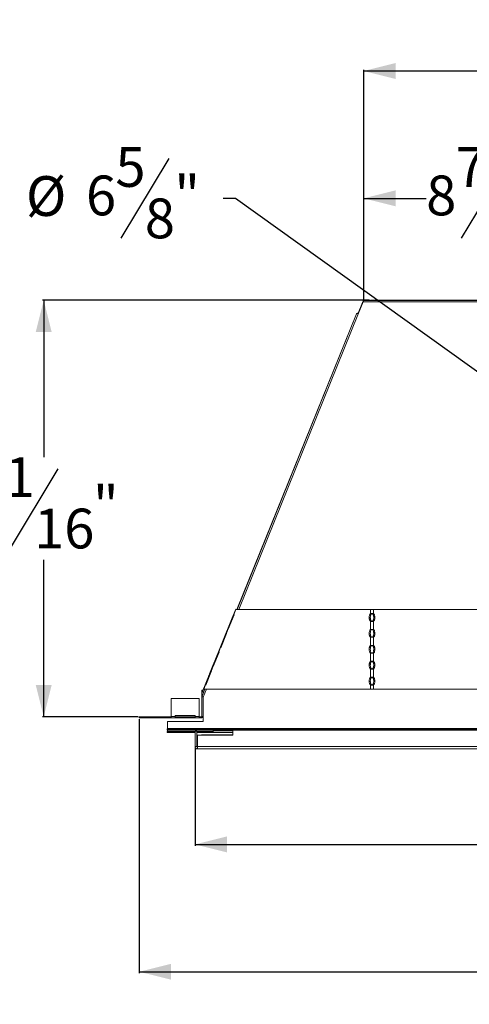
# Model space of a CAD drawing. Units: inches. Extents: x 2.3 to 96.1, y 0.3 to 78.1.
# Drawn here: x 25.4 to 39.5, y 43.6 to 74.5 of the extents above; entities that cross this region are included whole.
import ezdxf

# ---------------------------------------------------------------- set-up
doc = ezdxf.new("R2010")
doc.units = ezdxf.units.IN
doc.header["$MEASUREMENT"] = 0
doc.layers.add('DIM', color=100, linetype='Continuous')
doc.layers.add('SLD-0', color=7, linetype='Continuous')
doc.styles.add('SLDTEXTSTYLE0', font='TXT', dxfattribs={"width": 0.75})
doc.dimstyles.new('SLDDIMSTYLE0', dxfattribs={"dimtxt": 1.25, "dimasz": 1, "dimexe": 0, "dimexo": 0.0625, "dimgap": 0.3125, "dimtad": 0, "dimtih": 1, "dimtoh": 1, "dimdec": 3, "dimrnd": 1e-09, "dimzin": 12, "dimdsep": 46, "dimlunit": 5, "dimtxsty": 'SLDTEXTSTYLE0', "dimsah": 1, "dimcen": 0.09, "dimadec": 0, "dimazin": 3, "dimtfac": 1, "dimtofl": 0, "dimtmove": 0, "dimatfit": 3, "dimfxl": 1, "dimfrac": 2, "dimtolj": 1, "dimtzin": 12, "dimarcsym": 0})
doc.dimstyles.new('SLDDIMSTYLE2', dxfattribs={"dimtxt": 1.25, "dimasz": 1, "dimexe": 0, "dimexo": 0.0625, "dimgap": 0.3125, "dimtad": 0, "dimtih": 1, "dimtoh": 1, "dimdec": 3, "dimrnd": 1e-09, "dimzin": 12, "dimdsep": 46, "dimlunit": 5, "dimtxsty": 'SLDTEXTSTYLE0', "dimsah": 1, "dimcen": 0, "dimadec": 0, "dimazin": 3, "dimtfac": 1, "dimtofl": 0, "dimtmove": 0, "dimatfit": 3, "dimfxl": 1, "dimfrac": 2, "dimtolj": 1, "dimtzin": 12, "dimarcsym": 0})

# ---------------------------------------------------------------- blocks, each defined once
blk = doc.blocks.new('_D_7')
at = {"layer": 'DIM'}
for p, q in [((45.595, 74.159), (44.095, 71.659)), ((36.231, 65.744), (36.231, 72.948)), ((36.231, 72.909), (41.151, 72.909)), ((53.143, 72.909), (48.224, 72.909)), ((53.143, 65.744), (53.143, 72.948))]:
    blk.add_line(p, q, dxfattribs=at)
for points in [[(36.231, 72.909), (37.231, 72.659), (37.231, 73.159)], [(53.143, 72.909), (52.143, 73.159), (52.143, 72.659)]]:
    blk.add_solid(points, dxfattribs=at)
at = {"layer": 'DIM', "char_height": 1.25, "attachment_point": 1, "style": 'SLDTEXTSTYLE0'}
for s, insert in [('15', (42.998, 74.52, -6.281)), ('16', (41.151, 73.625, -6.281)), ('"', (46.693, 73.625, -6.281)), ('16', (44.845, 72.904, -6.281))]:
    blk.add_mtext(s, dxfattribs=dict(at, insert=insert))
blk = doc.blocks.new('_D_8')
at = {"layer": 'DIM'}
for p, q in [((40.79, 70.159), (39.29, 67.659)), ((36.231, 65.744), (36.231, 68.948)), ((36.231, 68.909), (38.192, 68.909)), ((44.687, 68.909), (43.418, 68.909)), ((44.687, 62.09), (44.687, 68.948))]:
    blk.add_line(p, q, dxfattribs=at)
for points in [[(36.231, 68.909), (37.231, 68.659), (37.231, 69.159)], [(44.687, 68.909), (43.687, 69.159), (43.687, 68.659)]]:
    blk.add_solid(points, dxfattribs=at)
at = {"layer": 'DIM', "char_height": 1.25, "attachment_point": 1, "style": 'SLDTEXTSTYLE0'}
for s, insert in [('7', (39.116, 70.52, -6.281)), ('8', (38.192, 69.625, -6.281)), ('"', (41.887, 69.625, -6.281)), ('16', (40.04, 68.904, -6.281))]:
    blk.add_mtext(s, dxfattribs=dict(at, insert=insert))
blk = doc.blocks.new('_D_12')
at = {"layer": 'DIM'}
for p, q in [((30.937, 51.651), (30.937, 48.576)), ((58.437, 51.651), (58.437, 48.576)), ((45.595, 49.866), (44.095, 47.366)), ((30.937, 48.616), (42.075, 48.616)), ((58.437, 48.616), (47.3, 48.616))]:
    blk.add_line(p, q, dxfattribs=at)
for points in [[(30.937, 48.616), (31.937, 48.366), (31.937, 48.866)], [(58.437, 48.616), (57.437, 48.866), (57.437, 48.366)]]:
    blk.add_solid(points, dxfattribs=at)
at = {"layer": 'DIM', "char_height": 1.25, "attachment_point": 1, "style": 'SLDTEXTSTYLE0'}
for s, insert in [('1', (43.922, 50.227, -6.281)), ('27', (42.075, 49.332, -6.281)), ('"', (45.769, 49.332, -6.281)), ('2', (44.845, 48.611, -6.281))]:
    blk.add_mtext(s, dxfattribs=dict(at, insert=insert))
blk = doc.blocks.new('_D_13')
at = {"layer": 'DIM'}
for p, q in [((29.187, 52.549), (29.187, 44.576)), ((60.187, 52.549), (60.187, 44.576)), ((29.187, 44.616), (42.998, 44.616)), ((60.187, 44.616), (46.377, 44.616))]:
    blk.add_line(p, q, dxfattribs=at)
for points in [[(29.187, 44.616), (30.187, 44.366), (30.187, 44.866)], [(60.187, 44.616), (59.187, 44.866), (59.187, 44.366)]]:
    blk.add_solid(points, dxfattribs=at)
at = {"layer": 'DIM', "insert": (42.998, 45.235, -6.281), "char_height": 1.25, "attachment_point": 1, "style": 'SLDTEXTSTYLE0'}
blk.add_mtext('31"', dxfattribs=at)
blk = doc.blocks.new('_D_14')
at = {"layer": 'DIM'}
for p, q in [((36.409, 65.711), (26.148, 65.711)), ((26.187, 65.711), (26.187, 60.784)), ((26.634, 60.418), (25.134, 57.918)), ((26.187, 52.625), (26.187, 57.551)), ((29.148, 52.625), (26.148, 52.625))]:
    blk.add_line(p, q, dxfattribs=at)
for points in [[(26.187, 65.711), (25.937, 64.711), (26.437, 64.711)], [(26.187, 52.625), (26.437, 53.625), (25.937, 53.625)]]:
    blk.add_solid(points, dxfattribs=at)
at = {"layer": 'DIM', "char_height": 1.25, "attachment_point": 1, "style": 'SLDTEXTSTYLE0'}
for s, insert in [('1', (24.96, 60.779, -6.281)), ('13', (23.113, 59.884, -6.281)), ('"', (27.731, 59.884, -6.281)), ('16', (25.884, 59.163, -6.281))]:
    blk.add_mtext(s, dxfattribs=dict(at, insert=insert))
blk = doc.blocks.new('_D_16')
at = {"layer": 'DIM'}
for p, q in [((30.11, 70.159), (28.61, 67.659)), ((32.202, 68.909), (31.815, 68.909)), ((41.986, 61.892), (32.202, 68.909))]:
    blk.add_line(p, q, dxfattribs=at)
blk.add_solid([(41.986, 61.892), (41.319, 62.678), (41.028, 62.272)], dxfattribs=at)
at = {"layer": 'DIM', "char_height": 1.25, "attachment_point": 1, "style": 'SLDTEXTSTYLE0'}
for s, insert in [('5', (28.437, 70.52, -6.281)), ('%%c', (25.628, 69.606, -6.281)), ('6', (27.513, 69.625, -6.281)), ('"', (30.284, 69.625, -6.281)), ('8', (29.36, 68.904, -6.281))]:
    blk.add_mtext(s, dxfattribs=dict(at, insert=insert))

msp = doc.modelspace()

# ---------------------------------------------------------------- linework, layer by layer
at = {"layer": 'SLD-0', "linetype": 'Continuous', "lineweight": 15}
for p, q in [((36.0536, 65.3028), (36.1884, 65.6364)), ((36.2112, 65.6564), (36.0697, 65.3062)), ((36.201, 65.6313), (36.1884, 65.6364)), ((53.1636, 65.6564), (36.2112, 65.6564)), ((53.1434, 65.705), (36.2314, 65.705)), ((36.4487, 65.705), (36.4487, 65.711)), ((36.6447, 65.711), (36.4487, 65.711)), ((36.6447, 65.705), (36.6447, 65.711)), ((36.6447, 65.711), (52.7301, 65.711)), ((36.0059, 65.2781), (32.2555, 55.9954)), ((36.0697, 65.3062), (32.3079, 55.9954)), ((35.8215, 64.8369), (36.0028, 65.2856)), ((36.0028, 65.2856), (36.0029, 65.286)), ((36.0096, 65.2828), (36.0028, 65.2856)), ((36.0099, 65.2831), (36.0029, 65.286)), ((35.8215, 64.8369), (32.2493, 55.9954)), ((35.8268, 64.8348), (35.8215, 64.8369)), ((32.0991, 55.7282), (32.2166, 56.0043)), ((32.2166, 56.0043), (32.1556, 55.8531)), ((32.2221, 55.9954), (32.1566, 55.8334)), ((32.2351, 55.9969), (32.2166, 56.0043)), ((32.2221, 55.9954), (36.4426, 55.9954)), ((36.4426, 55.8658), (36.4426, 55.9954)), ((36.5381, 55.9954), (36.4426, 55.9954)), ((36.5381, 55.8658), (36.5381, 55.9954)), ((36.5381, 55.9954), (42.1245, 55.9954)), ((31.1697, 53.4171), (32.0991, 55.7282)), ((31.9793, 55.3738), (32.1609, 55.8234)), ((32.1632, 55.8722), (31.9816, 55.4226)), ((32.1556, 55.8531), (32.1632, 55.8722)), ((32.1609, 55.8234), (32.1566, 55.8334)), ((36.4426, 55.8658), (36.4771, 55.8658)), ((36.5041, 55.8658), (36.5381, 55.8658)), ((31.974, 55.4035), (31.9195, 55.2687)), ((31.975, 55.3838), (31.9205, 55.2489)), ((31.9816, 55.4226), (31.974, 55.4035)), ((31.9889, 55.3975), (31.974, 55.4035)), ((31.975, 55.3838), (31.9793, 55.3738)), ((31.975, 55.3838), (31.9833, 55.3838)), ((31.9966, 55.4166), (31.9816, 55.4226)), ((36.4771, 55.6236), (36.4426, 55.6236)), ((36.4426, 55.3658), (36.4426, 55.6236)), ((36.4426, 55.3658), (36.4771, 55.3658)), ((36.5381, 55.6236), (36.5041, 55.6236)), ((36.5041, 55.3658), (36.5381, 55.3658)), ((36.5381, 55.3658), (36.5381, 55.6236)), ((31.7432, 54.7894), (31.9248, 55.2389)), ((31.9271, 55.2877), (31.7455, 54.8381)), ((31.9195, 55.2687), (31.9271, 55.2877)), ((31.9248, 55.2389), (31.9205, 55.2489)), ((36.4771, 55.1236), (36.4426, 55.1236)), ((36.4426, 54.8658), (36.4426, 55.1236)), ((36.5381, 55.1236), (36.5041, 55.1236)), ((36.5381, 54.8658), (36.5381, 55.1236)), ((31.7379, 54.8191), (31.6834, 54.6842)), ((31.7389, 54.7993), (31.6844, 54.6644)), ((31.7455, 54.8381), (31.7379, 54.8191)), ((31.7528, 54.8131), (31.7379, 54.8191)), ((31.7389, 54.7993), (31.7432, 54.7894)), ((31.7389, 54.7993), (31.7472, 54.7993)), ((31.7605, 54.8321), (31.7455, 54.8381)), ((36.4426, 54.8658), (36.4771, 54.8658)), ((36.5041, 54.8658), (36.5381, 54.8658)), ((31.5071, 54.2049), (31.6887, 54.6545)), ((31.691, 54.7033), (31.5094, 54.2537)), ((31.6834, 54.6842), (31.691, 54.7033)), ((31.6887, 54.6545), (31.6844, 54.6644)), ((36.4426, 54.3658), (36.4426, 54.6236)), ((36.4771, 54.6236), (36.4426, 54.6236)), ((36.5381, 54.6236), (36.5041, 54.6236)), ((36.5381, 54.3658), (36.5381, 54.6236)), ((31.4993, 54.233), (31.3948, 53.973)), ((31.4021, 53.9902), (31.5066, 54.2502)), ((31.5018, 54.2346), (31.4473, 54.0997)), ((31.5028, 54.2148), (31.4483, 54.08)), ((31.4997, 54.2329), (31.4993, 54.233)), ((31.5094, 54.2537), (31.5018, 54.2346)), ((31.5167, 54.2286), (31.5018, 54.2346)), ((31.5028, 54.2148), (31.5071, 54.2049)), ((31.5028, 54.2148), (31.5111, 54.2148)), ((31.5244, 54.2476), (31.5094, 54.2537)), ((36.4426, 54.3658), (36.4771, 54.3658)), ((36.4426, 53.8658), (36.4426, 54.1236)), ((36.4771, 54.1236), (36.4426, 54.1236)), ((36.5041, 54.3658), (36.5381, 54.3658)), ((36.5381, 54.1236), (36.5041, 54.1236)), ((36.5381, 53.8658), (36.5381, 54.1236)), ((31.271, 53.6204), (31.4527, 54.07)), ((31.4549, 54.1188), (31.2733, 53.6692)), ((31.3951, 53.9729), (31.3948, 53.973)), ((31.4473, 54.0997), (31.4549, 54.1188)), ((31.4527, 54.07), (31.4483, 54.08)), ((36.4426, 53.8658), (36.4771, 53.8658)), ((36.5041, 53.8658), (36.5381, 53.8658)), ((31.1697, 53.4171), (31.2068, 53.5043)), ((31.2657, 53.6502), (31.2068, 53.5043)), ((31.2667, 53.6304), (31.2122, 53.4954)), ((31.2733, 53.6692), (31.2657, 53.6502)), ((31.2806, 53.6442), (31.2657, 53.6502)), ((31.2667, 53.6304), (31.271, 53.6204)), ((31.2667, 53.6304), (31.2751, 53.6304)), ((31.2883, 53.6632), (31.2733, 53.6692)), ((36.4426, 53.4954), (36.4426, 53.6236)), ((36.4771, 53.6236), (36.4426, 53.6236)), ((36.5381, 53.6236), (36.5041, 53.6236)), ((36.5381, 53.4954), (36.5381, 53.6236)), ((30.1874, 53.1947), (31.0624, 53.1947)), ((30.1874, 52.6296), (30.1874, 53.1947)), ((31.0624, 53.1947), (31.0624, 52.6296)), ((31.1514, 53.278), (31.1503, 53.2752)), ((31.1503, 53.2752), (31.1514, 53.2748)), ((31.1514, 53.2704), (31.1503, 53.2752)), ((31.1874, 53.4636), (31.1514, 53.4636)), ((31.1514, 53.4636), (31.1514, 52.6296)), ((31.2451, 53.4948), (31.1573, 53.2773)), ((31.2049, 53.403), (31.1697, 53.4171)), ((31.1874, 53.4636), (31.1874, 53.4612)), ((31.1874, 53.41), (31.1874, 53.3518)), ((31.2023, 53.404), (31.1874, 53.3671)), ((31.1874, 52.4739), (31.1874, 53.2449)), ((31.2978, 53.4954), (31.1944, 53.2394)), ((31.1944, 53.2394), (31.1944, 52.4739)), ((31.2049, 53.403), (31.2421, 53.4901)), ((31.2122, 53.4954), (36.4426, 53.4954)), ((31.2421, 53.4901), (31.2289, 53.4954)), ((31.2312, 53.4646), (31.2327, 53.464)), ((31.2421, 53.4901), (31.2443, 53.4926)), ((36.4426, 53.4954), (36.5381, 53.4954)), ((36.5381, 53.4954), (42.2372, 53.4954)), ((29.1874, 52.6246), (29.1874, 52.5886)), ((29.4374, 52.6246), (29.1874, 52.6246)), ((29.4374, 52.5886), (29.1874, 52.5886)), ((29.4374, 52.6246), (29.4374, 52.5886)), ((29.4374, 52.6246), (30.1874, 52.6246)), ((29.4374, 52.5886), (30.1874, 52.5886)), ((30.3124, 52.6296), (30.1874, 52.6296)), ((30.1874, 52.6296), (30.1874, 52.5886)), ((30.3124, 52.5886), (30.1874, 52.5886)), ((30.9374, 52.6627), (30.3124, 52.6627)), ((30.3124, 52.6627), (30.3124, 52.6296)), ((30.3124, 52.5886), (30.3124, 52.6296)), ((30.3124, 52.6246), (30.9374, 52.6246)), ((30.3124, 52.5886), (30.9374, 52.5886)), ((30.9374, 52.6296), (30.9374, 52.6627)), ((31.0624, 52.6296), (30.9374, 52.6296)), ((30.9374, 52.6296), (30.9374, 52.5886)), ((31.0624, 52.5886), (30.9374, 52.5886)), ((31.0624, 52.5886), (31.0624, 52.6296)), ((31.0624, 52.6246), (31.1464, 52.6246)), ((31.0624, 52.5886), (31.1464, 52.5886)), ((31.1464, 52.6246), (31.1464, 52.5886)), ((31.1514, 52.6296), (31.1874, 52.6296)), ((30.0694, 52.4739), (30.0694, 52.2539)), ((31.1944, 52.4739), (30.0694, 52.4739)), ((30.0624, 52.204), (30.0624, 52.2436)), ((30.0694, 52.2436), (30.0624, 52.2436)), ((31.1724, 52.204), (30.0624, 52.204)), ((30.0666, 52.1284), (30.0666, 52.1644)), ((30.0666, 52.1644), (30.0671, 52.1644)), ((30.0666, 52.1284), (30.9374, 52.1284)), ((30.0671, 52.1644), (30.0671, 52.204)), ((30.0671, 52.1644), (30.0671, 52.1308)), ((30.9374, 52.1644), (30.0671, 52.1644)), ((30.9374, 52.1308), (30.0671, 52.1308)), ((59.3054, 52.2539), (30.0694, 52.2539)), ((30.0694, 52.2539), (30.0694, 52.2389)), ((30.0694, 52.2053), (30.0694, 52.2389)), ((30.0694, 52.2389), (30.4444, 52.2389)), ((30.4444, 52.2053), (30.0694, 52.2053)), ((30.4444, 52.2389), (30.4444, 52.2053)), ((30.4444, 52.2389), (58.9304, 52.2389)), ((30.4444, 52.2053), (58.9304, 52.2053)), ((30.9974, 52.1759), (30.9374, 52.1759)), ((30.9374, 52.1759), (30.9374, 51.6909)), ((30.9974, 52.1759), (30.9974, 51.6909)), ((31.5011, 52.1644), (30.9974, 52.1644)), ((31.5011, 52.1308), (30.9974, 52.1308)), ((30.9974, 52.1284), (31.8425, 52.1284)), ((31.0124, 51.6909), (31.0124, 52.0509)), ((31.0124, 52.0509), (32.1184, 52.0509)), ((31.1559, 52.0602), (32.1184, 52.0602)), ((31.1724, 52.2053), (31.1724, 52.204)), ((31.5011, 52.204), (31.1724, 52.204)), ((31.2386, 52.2053), (31.2386, 52.204)), ((31.5011, 52.2053), (31.5011, 52.1854)), ((31.5011, 52.1854), (31.5011, 52.1308)), ((31.5011, 52.1854), (32.1184, 52.1854)), ((31.5011, 52.1308), (32.1184, 52.1308)), ((31.8425, 52.1308), (31.8425, 52.1284)), ((31.9675, 52.1284), (31.8425, 52.1284)), ((32.1184, 52.1284), (31.9675, 52.1284)), ((32.1184, 52.0509), (32.1184, 52.2053)), ((30.9974, 51.6909), (30.9374, 51.6909)), ((58.3624, 51.6909), (31.0124, 51.6909)), ((31.0124, 51.6159), (31.0124, 51.6909)), ((58.3624, 51.6159), (31.0124, 51.6159))]:
    msp.add_line(p, q, dxfattribs=at)
at = {"layer": 'SLD-0', "linetype": 'Continuous', "lineweight": 15, "flags": 128}
for points in [[(36.4426, 55.8658), (36.4357, 55.8603), (36.4292, 55.8527), (36.4232, 55.8429), (36.4178, 55.8312), (36.4132, 55.8179), (36.4094, 55.8031), (36.4064, 55.7873), (36.4044, 55.7706), (36.4034, 55.7534), (36.4034, 55.736), (36.4044, 55.7188), (36.4064, 55.7022), (36.4094, 55.6863), (36.4132, 55.6715), (36.4178, 55.6582), (36.4232, 55.6465), (36.4292, 55.6368), (36.4357, 55.6291), (36.4426, 55.6236)], [(36.4771, 55.8658), (36.4702, 55.8603), (36.4637, 55.8527), (36.4577, 55.8429), (36.4523, 55.8312), (36.4477, 55.8179), (36.4439, 55.8031), (36.4409, 55.7873), (36.4389, 55.7706), (36.4379, 55.7534), (36.4379, 55.736), (36.4389, 55.7188), (36.4409, 55.7022), (36.4439, 55.6863), (36.4477, 55.6715), (36.4523, 55.6582), (36.4577, 55.6465), (36.4637, 55.6368), (36.4702, 55.6291), (36.4771, 55.6236)], [(36.5041, 55.6236), (36.5116, 55.6291), (36.5186, 55.6368), (36.525, 55.6465), (36.5308, 55.6582), (36.5359, 55.6715), (36.54, 55.6863), (36.5431, 55.7022), (36.5453, 55.7188), (36.5464, 55.736), (36.5464, 55.7534), (36.5453, 55.7706), (36.5431, 55.7873), (36.54, 55.8031), (36.5359, 55.8179), (36.5308, 55.8312), (36.525, 55.8429), (36.5186, 55.8527), (36.5116, 55.8603), (36.5041, 55.8658)], [(36.5381, 55.6236), (36.5455, 55.6291), (36.5525, 55.6368), (36.559, 55.6465), (36.5648, 55.6582), (36.5698, 55.6715), (36.5739, 55.6863), (36.5771, 55.7022), (36.5792, 55.7188), (36.5803, 55.736), (36.5803, 55.7534), (36.5792, 55.7706), (36.5771, 55.7873), (36.5739, 55.8031), (36.5698, 55.8179), (36.5648, 55.8312), (36.559, 55.8429), (36.5525, 55.8527), (36.5455, 55.8603), (36.5381, 55.8658)], [(36.4426, 55.3658), (36.4357, 55.3603), (36.4292, 55.3527), (36.4232, 55.3429), (36.4178, 55.3312), (36.4132, 55.3179), (36.4094, 55.3031), (36.4064, 55.2873), (36.4044, 55.2706), (36.4034, 55.2534), (36.4034, 55.236), (36.4044, 55.2188), (36.4064, 55.2022), (36.4094, 55.1863), (36.4132, 55.1715), (36.4178, 55.1582), (36.4232, 55.1465), (36.4292, 55.1368), (36.4357, 55.1291), (36.4426, 55.1236)], [(36.4771, 55.3658), (36.4702, 55.3603), (36.4637, 55.3527), (36.4577, 55.3429), (36.4523, 55.3312), (36.4477, 55.3179), (36.4439, 55.3031), (36.4409, 55.2873), (36.4389, 55.2706), (36.4379, 55.2534), (36.4379, 55.236), (36.4389, 55.2188), (36.4409, 55.2022), (36.4439, 55.1863), (36.4477, 55.1715), (36.4523, 55.1582), (36.4577, 55.1465), (36.4637, 55.1368), (36.4702, 55.1291), (36.4771, 55.1236)], [(36.5041, 55.1236), (36.5116, 55.1291), (36.5186, 55.1368), (36.525, 55.1465), (36.5308, 55.1582), (36.5359, 55.1715), (36.54, 55.1863), (36.5431, 55.2022), (36.5453, 55.2188), (36.5464, 55.236), (36.5464, 55.2534), (36.5453, 55.2706), (36.5431, 55.2873), (36.54, 55.3031), (36.5359, 55.3179), (36.5308, 55.3312), (36.525, 55.3429), (36.5186, 55.3527), (36.5116, 55.3603), (36.5041, 55.3658)], [(36.5381, 55.1236), (36.5455, 55.1291), (36.5525, 55.1368), (36.559, 55.1465), (36.5648, 55.1582), (36.5698, 55.1715), (36.5739, 55.1863), (36.5771, 55.2022), (36.5792, 55.2188), (36.5803, 55.236), (36.5803, 55.2534), (36.5792, 55.2706), (36.5771, 55.2873), (36.5739, 55.3031), (36.5698, 55.3179), (36.5648, 55.3312), (36.559, 55.3429), (36.5525, 55.3527), (36.5455, 55.3603), (36.5381, 55.3658)], [(36.4426, 54.8658), (36.4357, 54.8603), (36.4292, 54.8527), (36.4232, 54.8429), (36.4178, 54.8312), (36.4132, 54.8179), (36.4094, 54.8031), (36.4064, 54.7873), (36.4044, 54.7706), (36.4034, 54.7534), (36.4034, 54.736), (36.4044, 54.7188), (36.4064, 54.7022), (36.4094, 54.6863), (36.4132, 54.6715), (36.4178, 54.6582), (36.4232, 54.6465), (36.4292, 54.6368), (36.4357, 54.6291), (36.4426, 54.6236)], [(36.4771, 54.8658), (36.4702, 54.8603), (36.4637, 54.8527), (36.4577, 54.8429), (36.4523, 54.8312), (36.4477, 54.8179), (36.4439, 54.8031), (36.4409, 54.7873), (36.4389, 54.7706), (36.4379, 54.7534), (36.4379, 54.736), (36.4389, 54.7188), (36.4409, 54.7022), (36.4439, 54.6863), (36.4477, 54.6715), (36.4523, 54.6582), (36.4577, 54.6465), (36.4637, 54.6368), (36.4702, 54.6291), (36.4771, 54.6236)], [(36.5041, 54.6236), (36.5116, 54.6291), (36.5186, 54.6368), (36.525, 54.6465), (36.5308, 54.6582), (36.5359, 54.6715), (36.54, 54.6863), (36.5431, 54.7022), (36.5453, 54.7188), (36.5464, 54.736), (36.5464, 54.7534), (36.5453, 54.7706), (36.5431, 54.7873), (36.54, 54.8031), (36.5359, 54.8179), (36.5308, 54.8312), (36.525, 54.8429), (36.5186, 54.8527), (36.5116, 54.8603), (36.5041, 54.8658)], [(36.5381, 54.6236), (36.5455, 54.6291), (36.5525, 54.6368), (36.559, 54.6465), (36.5648, 54.6582), (36.5698, 54.6715), (36.5739, 54.6863), (36.5771, 54.7022), (36.5792, 54.7188), (36.5803, 54.736), (36.5803, 54.7534), (36.5792, 54.7706), (36.5771, 54.7873), (36.5739, 54.8031), (36.5698, 54.8179), (36.5648, 54.8312), (36.559, 54.8429), (36.5525, 54.8527), (36.5455, 54.8603), (36.5381, 54.8658)], [(31.5066, 54.2502), (31.5124, 54.2645), (31.5179, 54.2783), (31.5232, 54.2914), (31.528, 54.3035), (31.5324, 54.3144), (31.5361, 54.3237), (31.5392, 54.3314), (31.5415, 54.3372), (31.5431, 54.3411), (31.5438, 54.343), (31.5437, 54.3428), (31.5427, 54.3406), (31.541, 54.3363), (31.5385, 54.3301), (31.5352, 54.3221), (31.5313, 54.3125), (31.5269, 54.3014), (31.5219, 54.2891), (31.5166, 54.2759), (31.5109, 54.2619), (31.5051, 54.2475), (31.4993, 54.233)], [(36.4426, 54.3658), (36.4357, 54.3603), (36.4292, 54.3527), (36.4232, 54.3429), (36.4178, 54.3312), (36.4132, 54.3179), (36.4094, 54.3031), (36.4064, 54.2873), (36.4044, 54.2706), (36.4034, 54.2534), (36.4034, 54.236), (36.4044, 54.2188), (36.4064, 54.2022), (36.4094, 54.1863), (36.4132, 54.1715), (36.4178, 54.1582), (36.4232, 54.1465), (36.4292, 54.1368), (36.4357, 54.1291), (36.4426, 54.1236)], [(36.4771, 54.3658), (36.4702, 54.3603), (36.4637, 54.3527), (36.4577, 54.3429), (36.4523, 54.3312), (36.4477, 54.3179), (36.4439, 54.3031), (36.4409, 54.2873), (36.4389, 54.2706), (36.4379, 54.2534), (36.4379, 54.236), (36.4389, 54.2188), (36.4409, 54.2022), (36.4439, 54.1863), (36.4477, 54.1715), (36.4523, 54.1582), (36.4577, 54.1465), (36.4637, 54.1368), (36.4702, 54.1291), (36.4771, 54.1236)], [(36.5041, 54.1236), (36.5116, 54.1291), (36.5186, 54.1368), (36.525, 54.1465), (36.5308, 54.1582), (36.5359, 54.1715), (36.54, 54.1863), (36.5431, 54.2022), (36.5453, 54.2188), (36.5464, 54.236), (36.5464, 54.2534), (36.5453, 54.2706), (36.5431, 54.2873), (36.54, 54.3031), (36.5359, 54.3179), (36.5308, 54.3312), (36.525, 54.3429), (36.5186, 54.3527), (36.5116, 54.3603), (36.5041, 54.3658)], [(36.5381, 54.1236), (36.5455, 54.1291), (36.5525, 54.1368), (36.559, 54.1465), (36.5648, 54.1582), (36.5698, 54.1715), (36.5739, 54.1863), (36.5771, 54.2022), (36.5792, 54.2188), (36.5803, 54.236), (36.5803, 54.2534), (36.5792, 54.2706), (36.5771, 54.2873), (36.5739, 54.3031), (36.5698, 54.3179), (36.5648, 54.3312), (36.559, 54.3429), (36.5525, 54.3527), (36.5455, 54.3603), (36.5381, 54.3658)], [(31.3948, 53.973), (31.389, 53.9587), (31.3834, 53.9449), (31.3782, 53.9318), (31.3733, 53.9197), (31.369, 53.9088), (31.3653, 53.8995), (31.3622, 53.8918), (31.3599, 53.886), (31.3583, 53.8821), (31.3576, 53.8802), (31.3577, 53.8804), (31.3586, 53.8826), (31.3604, 53.8869), (31.3629, 53.8931), (31.3661, 53.9011), (31.37, 53.9107), (31.3745, 53.9218), (31.3795, 53.9341), (31.3848, 53.9473), (31.3904, 53.9613), (31.3962, 53.9757), (31.4021, 53.9902)], [(36.4426, 53.8658), (36.4357, 53.8603), (36.4292, 53.8527), (36.4232, 53.8429), (36.4178, 53.8312), (36.4132, 53.8179), (36.4094, 53.8031), (36.4064, 53.7873), (36.4044, 53.7706), (36.4034, 53.7534), (36.4034, 53.736), (36.4044, 53.7188), (36.4064, 53.7022), (36.4094, 53.6863), (36.4132, 53.6715), (36.4178, 53.6582), (36.4232, 53.6465), (36.4292, 53.6368), (36.4357, 53.6291), (36.4426, 53.6236)], [(36.4771, 53.8658), (36.4702, 53.8603), (36.4637, 53.8527), (36.4577, 53.8429), (36.4523, 53.8312), (36.4477, 53.8179), (36.4439, 53.8031), (36.4409, 53.7873), (36.4389, 53.7706), (36.4379, 53.7534), (36.4379, 53.736), (36.4389, 53.7188), (36.4409, 53.7022), (36.4439, 53.6863), (36.4477, 53.6715), (36.4523, 53.6582), (36.4577, 53.6465), (36.4637, 53.6368), (36.4702, 53.6291), (36.4771, 53.6236)], [(36.5041, 53.6236), (36.5116, 53.6291), (36.5186, 53.6368), (36.525, 53.6465), (36.5308, 53.6582), (36.5359, 53.6715), (36.54, 53.6863), (36.5431, 53.7022), (36.5453, 53.7188), (36.5464, 53.736), (36.5464, 53.7534), (36.5453, 53.7706), (36.5431, 53.7873), (36.54, 53.8031), (36.5359, 53.8179), (36.5308, 53.8312), (36.525, 53.8429), (36.5186, 53.8527), (36.5116, 53.8603), (36.5041, 53.8658)], [(36.5381, 53.6236), (36.5455, 53.6291), (36.5525, 53.6368), (36.559, 53.6465), (36.5648, 53.6582), (36.5698, 53.6715), (36.5739, 53.6863), (36.5771, 53.7022), (36.5792, 53.7188), (36.5803, 53.736), (36.5803, 53.7534), (36.5792, 53.7706), (36.5771, 53.7873), (36.5739, 53.8031), (36.5698, 53.8179), (36.5648, 53.8312), (36.559, 53.8429), (36.5525, 53.8527), (36.5455, 53.8603), (36.5381, 53.8658)], [(31.1724, 52.204), (31.183, 52.205), (31.1845, 52.2053)]]:
    msp.add_lwpolyline(points, dxfattribs=at)
at = {"layer": 'SLD-0', "linetype": 'Continuous', "lineweight": 15}
for centre, radius, start, end in [((36.239, 65.616), 0.0546, 119.08637, 158), ((32.1796, 55.8445), 0.0255, 160.16448, 205.79082), ((31.998, 55.3949), 0.0255, 160.17102, 205.79123), ((31.9435, 55.26), 0.0255, 160.16399, 205.7914), ((31.7619, 54.8104), 0.0255, 160.16433, 205.79106), ((31.7074, 54.6755), 0.0255, 160.16384, 205.79164), ((31.5258, 54.226), 0.0255, 160.16384, 205.79164), ((31.4713, 54.0911), 0.0255, 160.16399, 205.7914), ((31.2897, 53.6415), 0.0255, 160.16433, 205.79106), ((31.1464, 52.6296), 0.041, 270, 0), ((31.1464, 52.6296), 0.005, 270, 0), ((31.1559, 51.9977), 0.0625, 90, 121.65757), ((31.0124, 51.6909), 0.075, 180, 270), ((31.0124, 51.6909), 0.015, 180, 270)]:
    msp.add_arc(centre, radius, start, end, dxfattribs=at)
for points, knots in [([(36.2314, 65.705), (36.2297, 65.7043), (36.2263, 65.7028), (36.2213, 65.6916), (36.2162, 65.6755), (36.2129, 65.6628), (36.2112, 65.6564)], [0, 0, 0, 0, 0.2499975, 0.499998, 0.7499883, 1, 1, 1, 1]), ([(36.4426, 65.705), (36.4429, 65.7058), (36.445, 65.7103), (36.447, 65.7107), (36.4487, 65.711)], [0, 0, 0, 0, 0.1757911, 1, 1, 1, 1]), ([(36.0029, 65.286), (36.0041, 65.2873), (36.0061, 65.2896), (36.0137, 65.2898), (36.0169, 65.2898)], [0, 0, 0, 0, 0.5735483, 1, 1, 1, 1]), ([(36.0697, 65.3062), (36.0622, 65.3047), (36.0473, 65.3018), (36.0277, 65.2962), (36.0126, 65.2888), (36.0081, 65.2817), (36.0059, 65.2781)], [0, 0, 0, 0, 0.2500015, 0.5000005, 0.7500025, 1, 1, 1, 1]), ([(32.2221, 55.9954), (32.2202, 55.9971), (32.2163, 56.0005), (32.2165, 56.003), (32.2166, 56.0043)], [0, 0, 0, 0, 0.5000079, 1, 1, 1, 1]), ([(32.2457, 55.9954), (32.2445, 55.9954), (32.2419, 55.9955), (32.2374, 55.9961), (32.2361, 55.9965), (32.2351, 55.9969)], [0, 0, 0, 0, 0.20403206, 0.43721967, 1, 1, 1, 1]), ([(36.4426, 55.8658), (36.4447, 55.8662), (36.4491, 55.8671), (36.4593, 55.868), (36.4719, 55.8685), (36.4863, 55.8687), (36.5015, 55.8685), (36.5162, 55.868), (36.5294, 55.8671), (36.5351, 55.8662), (36.5381, 55.8658)], [0, 0, 0, 0, 0.1121331, 0.2277937, 0.3470662, 0.4700087, 0.5967126, 0.7272483, 0.8616607, 1, 1, 1, 1]), ([(36.4771, 55.8658), (36.4777, 55.8662), (36.4789, 55.8671), (36.4818, 55.868), (36.4852, 55.8685), (36.4876, 55.8686), (36.4888, 55.8686)], [0, 0, 0, 0, 0.25667254, 0.51510195, 0.77748965, 1, 1, 1, 1]), ([(36.4907, 55.8686), (36.4917, 55.8686), (36.4942, 55.8685), (36.498, 55.868), (36.5017, 55.8671), (36.5033, 55.8662), (36.5041, 55.8658)], [0, 0, 0, 0, 0.17689247, 0.44008866, 0.71398316, 1, 1, 1, 1]), ([(36.5381, 55.6236), (36.5358, 55.6232), (36.5311, 55.6223), (36.5206, 55.6214), (36.5078, 55.6209), (36.4933, 55.6207), (36.4781, 55.6209), (36.4636, 55.6214), (36.4507, 55.6223), (36.4453, 55.6232), (36.4426, 55.6236)], [0, 0, 0, 0, 0.1121353, 0.2278052, 0.3470652, 0.4700125, 0.5967164, 0.727252, 0.861651, 1, 1, 1, 1]), ([(36.4426, 55.3658), (36.4447, 55.3662), (36.4491, 55.3671), (36.4593, 55.368), (36.4719, 55.3685), (36.4863, 55.3687), (36.5015, 55.3685), (36.5162, 55.368), (36.5294, 55.3671), (36.5351, 55.3662), (36.5381, 55.3658)], [0, 0, 0, 0, 0.11213288, 0.22779376, 0.34706623, 0.47000866, 0.59671253, 0.72724829, 0.86166093, 1, 1, 1, 1]), ([(36.4907, 55.6208), (36.4896, 55.6208), (36.4869, 55.6209), (36.483, 55.6215), (36.4794, 55.6223), (36.4779, 55.6232), (36.4771, 55.6236)], [0, 0, 0, 0, 0.2026251, 0.4575417, 0.7229112, 1, 1, 1, 1]), ([(36.4771, 55.3658), (36.4777, 55.3662), (36.4789, 55.3671), (36.4818, 55.368), (36.4852, 55.3685), (36.4876, 55.3686), (36.4888, 55.3686)], [0, 0, 0, 0, 0.2566659, 0.5151032, 0.7774902, 1, 1, 1, 1]), ([(36.4907, 55.3686), (36.4917, 55.3686), (36.4942, 55.3685), (36.498, 55.368), (36.5017, 55.3671), (36.5033, 55.3662), (36.5041, 55.3658)], [0, 0, 0, 0, 0.1768909, 0.4400869, 0.7139879, 1, 1, 1, 1]), ([(36.5041, 55.6236), (36.5035, 55.6232), (36.5022, 55.6223), (36.4992, 55.6214), (36.4957, 55.6209), (36.4931, 55.6208), (36.4919, 55.6208)], [0, 0, 0, 0, 0.2517525, 0.5053199, 0.7627186, 1, 1, 1, 1]), ([(36.5381, 55.1236), (36.5358, 55.1232), (36.5311, 55.1223), (36.5206, 55.1214), (36.5078, 55.1209), (36.4933, 55.1207), (36.4781, 55.1209), (36.4636, 55.1214), (36.4507, 55.1223), (36.4453, 55.1232), (36.4426, 55.1236)], [0, 0, 0, 0, 0.1121352, 0.2278053, 0.3470653, 0.4700125, 0.5967164, 0.727252, 0.861651, 1, 1, 1, 1]), ([(36.4907, 55.1208), (36.4896, 55.1208), (36.4869, 55.1209), (36.483, 55.1215), (36.4794, 55.1223), (36.4779, 55.1232), (36.4771, 55.1236)], [0, 0, 0, 0, 0.2026239, 0.4575398, 0.722912, 1, 1, 1, 1]), ([(36.5041, 55.1236), (36.5035, 55.1232), (36.5022, 55.1223), (36.4992, 55.1214), (36.4957, 55.1209), (36.4931, 55.1208), (36.4919, 55.1208)], [0, 0, 0, 0, 0.2517515, 0.5053219, 0.7627196, 1, 1, 1, 1]), ([(36.4426, 54.8658), (36.4447, 54.8662), (36.4491, 54.8671), (36.4593, 54.868), (36.4719, 54.8685), (36.4863, 54.8687), (36.5015, 54.8685), (36.5162, 54.868), (36.5294, 54.8671), (36.5351, 54.8662), (36.5381, 54.8658)], [0, 0, 0, 0, 0.1121329, 0.2277938, 0.3470662, 0.4700087, 0.5967126, 0.7272483, 0.8616609, 1, 1, 1, 1]), ([(36.4771, 54.8658), (36.4777, 54.8662), (36.4789, 54.8671), (36.4818, 54.868), (36.4854, 54.8685), (36.4895, 54.8687), (36.4938, 54.8685), (36.498, 54.868), (36.5017, 54.8671), (36.5033, 54.8662), (36.5041, 54.8658)], [0, 0, 0, 0, 0.1156249, 0.2320478, 0.3502489, 0.4712457, 0.5959238, 0.7251298, 0.8595922, 1, 1, 1, 1]), ([(36.5381, 54.6236), (36.5358, 54.6232), (36.5311, 54.6223), (36.5206, 54.6214), (36.5078, 54.6209), (36.4933, 54.6207), (36.4781, 54.6209), (36.4636, 54.6214), (36.4507, 54.6223), (36.4453, 54.6232), (36.4426, 54.6236)], [0, 0, 0, 0, 0.1121352, 0.2278053, 0.3470653, 0.4700125, 0.5967164, 0.727252, 0.861651, 1, 1, 1, 1]), ([(36.5041, 54.6236), (36.5035, 54.6232), (36.5022, 54.6223), (36.4992, 54.6214), (36.4956, 54.6209), (36.4915, 54.6207), (36.4872, 54.6209), (36.483, 54.6214), (36.4794, 54.6223), (36.4779, 54.6232), (36.4771, 54.6236)], [0, 0, 0, 0, 0.1155964, 0.2320281, 0.3502171, 0.4712159, 0.5959061, 0.7250922, 0.8595774, 1, 1, 1, 1]), ([(36.4426, 54.3658), (36.4447, 54.3662), (36.4491, 54.3671), (36.4593, 54.368), (36.4719, 54.3685), (36.4863, 54.3687), (36.5015, 54.3685), (36.5162, 54.368), (36.5294, 54.3671), (36.5351, 54.3662), (36.5381, 54.3658)], [0, 0, 0, 0, 0.1121329, 0.2277938, 0.3470662, 0.4700087, 0.5967126, 0.7272483, 0.8616609, 1, 1, 1, 1]), ([(36.5381, 54.1236), (36.5358, 54.1232), (36.5311, 54.1223), (36.5206, 54.1214), (36.5078, 54.1209), (36.4933, 54.1207), (36.4781, 54.1209), (36.4636, 54.1214), (36.4507, 54.1223), (36.4453, 54.1232), (36.4426, 54.1236)], [0, 0, 0, 0, 0.1121352, 0.2278053, 0.3470653, 0.4700125, 0.5967164, 0.727252, 0.861651, 1, 1, 1, 1]), ([(36.4771, 54.3658), (36.4777, 54.3662), (36.4789, 54.3671), (36.4818, 54.368), (36.4852, 54.3685), (36.4876, 54.3686), (36.4888, 54.3686)], [0, 0, 0, 0, 0.2566663, 0.515104, 0.777489, 1, 1, 1, 1]), ([(36.5041, 54.1236), (36.5035, 54.1232), (36.5022, 54.1223), (36.4992, 54.1214), (36.4956, 54.1209), (36.4915, 54.1207), (36.4872, 54.1209), (36.483, 54.1214), (36.4794, 54.1223), (36.4779, 54.1232), (36.4771, 54.1236)], [0, 0, 0, 0, 0.1155964, 0.2320281, 0.3502171, 0.4712159, 0.5959061, 0.7250922, 0.8595774, 1, 1, 1, 1]), ([(36.4907, 54.3686), (36.4917, 54.3686), (36.4942, 54.3685), (36.498, 54.368), (36.5017, 54.3671), (36.5033, 54.3662), (36.5041, 54.3658)], [0, 0, 0, 0, 0.1768919, 0.4400861, 0.7139875, 1, 1, 1, 1]), ([(36.4426, 53.8658), (36.4447, 53.8662), (36.4491, 53.8671), (36.4593, 53.868), (36.4719, 53.8685), (36.4863, 53.8687), (36.5015, 53.8685), (36.5162, 53.868), (36.5294, 53.8671), (36.5351, 53.8662), (36.5381, 53.8658)], [0, 0, 0, 0, 0.11213291, 0.22779365, 0.34706616, 0.47000865, 0.59671257, 0.72724837, 0.8616609, 1, 1, 1, 1]), ([(36.4771, 53.8658), (36.4777, 53.8662), (36.4789, 53.8671), (36.4818, 53.868), (36.4854, 53.8685), (36.4895, 53.8687), (36.4938, 53.8685), (36.498, 53.868), (36.5017, 53.8671), (36.5033, 53.8662), (36.5041, 53.8658)], [0, 0, 0, 0, 0.1156251, 0.2320462, 0.3502486, 0.4712456, 0.5959239, 0.7251311, 0.859592, 1, 1, 1, 1]), ([(31.2068, 53.5043), (31.2067, 53.503), (31.2065, 53.5005), (31.2103, 53.4971), (31.2122, 53.4954)], [0, 0, 0, 0, 0.4999908, 1, 1, 1, 1]), ([(36.5381, 53.6236), (36.5358, 53.6232), (36.5311, 53.6223), (36.5206, 53.6214), (36.5078, 53.6209), (36.4933, 53.6207), (36.4781, 53.6209), (36.4636, 53.6214), (36.4507, 53.6223), (36.4453, 53.6232), (36.4426, 53.6236)], [0, 0, 0, 0, 0.1121351, 0.2278052, 0.3470652, 0.4700125, 0.5967164, 0.7272521, 0.8616511, 1, 1, 1, 1]), ([(36.5041, 53.6236), (36.5035, 53.6232), (36.5022, 53.6223), (36.4992, 53.6214), (36.4956, 53.6209), (36.4915, 53.6207), (36.4872, 53.6209), (36.483, 53.6215), (36.4794, 53.6223), (36.4779, 53.6232), (36.4771, 53.6236)], [0, 0, 0, 0, 0.1155943, 0.2320265, 0.3502161, 0.4712155, 0.5959063, 0.7250931, 0.859579, 1, 1, 1, 1]), ([(31.1573, 53.2773), (31.1573, 53.2754), (31.1573, 53.2716), (31.1658, 53.2624), (31.1787, 53.2515), (31.1891, 53.2435), (31.1944, 53.2394)], [0, 0, 0, 0, 0.25, 0.5000029, 0.7500044, 1, 1, 1, 1]), ([(31.9668, 52.1308), (31.9669, 52.1305), (31.9675, 52.1286), (31.9675, 52.1285), (31.9675, 52.1284)], [0, 0, 0, 0, 0.1783487, 1, 1, 1, 1])]:
    msp.add_open_spline(points, degree=3, knots=knots, dxfattribs=at)

# ---------------------------------------------------------------- dimensions: what is measured, and where the dimension line sits
at = {"layer": 'DIM'}
for base, p1, p2, picture, middle in [((36.2314, 72.9086), (53.1434, 65.705), (36.2314, 65.705), '_D_7', (44.6874, 72.9086)), ((44.6874, 68.9086), (36.2314, 65.705), (44.6874, 62.0503), '_D_8', (40.8053, 68.9086)), ((60.1874, 44.6159), (29.1874, 52.5886), (60.1874, 52.5886), '_D_13', (44.6874, 44.6159)), ((58.4374, 48.6159), (30.9374, 51.6909), (58.4374, 51.6909), '_D_12', (44.6874, 48.6159))]:
    dim = msp.add_linear_dim(base=base, p1=p1, p2=p2, dimstyle='SLDDIMSTYLE0', dxfattribs=at)
    dim.commit()
    dim.dimension.update_dxf_attribs({"geometry": picture, "text_midpoint": middle, "dimtype": 160})
dim = msp.add_diameter_dim_2p(p1=(47.3886, 58.0179), p2=(41.9862, 61.8922), dimstyle='SLDDIMSTYLE2', dxfattribs=at)
dim.commit()
dim.dimension.update_dxf_attribs({"geometry": '_D_16', "text_midpoint": (28.7214, 68.9086), "dimtype": 163})
dim = msp.add_linear_dim(base=(26.1874, 65.711), p1=(29.1874, 52.6246), p2=(36.4487, 65.711), angle=90, dimstyle='SLDDIMSTYLE0', dxfattribs=at)
dim.commit()
dim.dimension.update_dxf_attribs({"geometry": '_D_14', "text_midpoint": (26.1874, 59.1678), "dimtype": 160})

doc.saveas('drawing.dxf')
